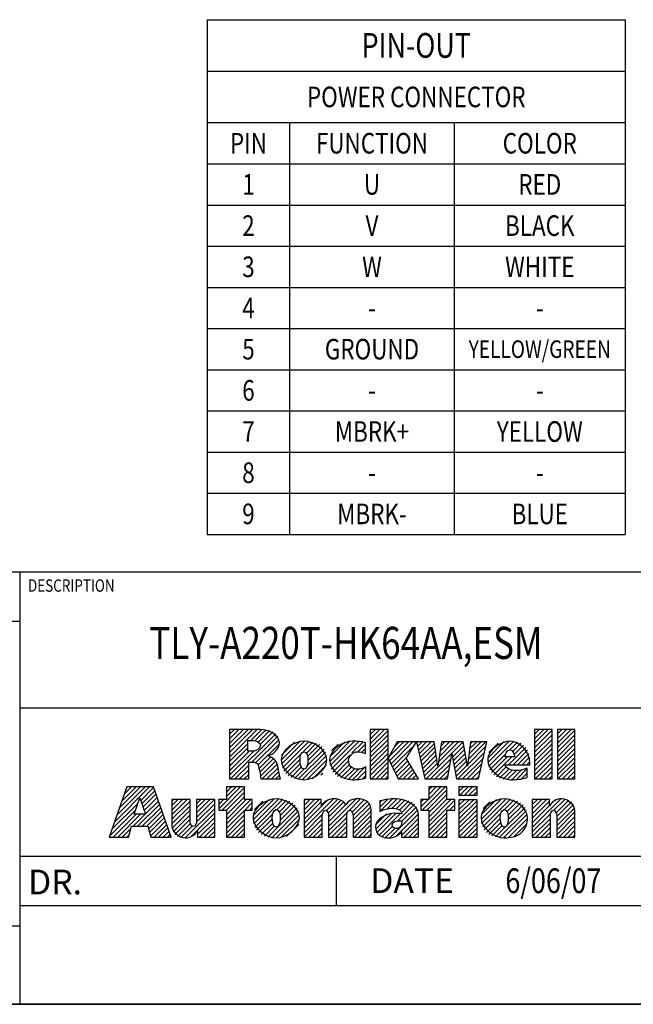
# Model space of a CAD drawing. Units: inches. Extents: x 1.2 to 15.8, y 0.3 to 10.5.
# Drawn here: x 10.1 to 13.1, y 0.5 to 5.3 of the extents above; entities that cross this region are included whole.
import ezdxf
from ezdxf.enums import TextEntityAlignment as Align

# ---------------------------------------------------------------- set-up
doc = ezdxf.new("R2010")
doc.units = ezdxf.units.IN
doc.header["$LTSCALE"] = 0.935
doc.header["$MEASUREMENT"] = 0
doc.linetypes.add('PHANTOM', pattern=[0.8, 0.45, -0.05, 0.1, -0.05, 0.1, -0.05])
doc.layers.get('0').update_dxf_attribs({"linetype": 'CONTINUOUS'})
doc.layers.add('8_ALL_NOTES_BALLOONS_SYMBOLS_GT', color=7, linetype='CONTINUOUS')
doc.layers.add('DEFAULT_3', color=7, linetype='PHANTOM')
doc.styles.get("Standard").update_dxf_attribs({"font": 'txt', "width": 0.8})

# ---------------------------------------------------------------- blocks, each defined once
blk = doc.blocks.new('ROCKWELL_LOGO_BL0', base_point=(11.653, 1.5714))
at = {"color": 7, "linetype": 'Continuous'}
for p, q in [((11.1065, 1.8347), (11.1065, 1.5945)), ((11.2558, 1.8347), (11.1065, 1.8347)), ((11.1065, 1.7006), (11.2406, 1.8347)), ((11.1065, 1.7227), (11.2185, 1.8347)), ((11.1065, 1.7448), (11.1964, 1.8347)), ((11.1065, 1.7669), (11.1743, 1.8347)), ((11.1065, 1.789), (11.1522, 1.8347)), ((11.1065, 1.8111), (11.1301, 1.8347)), ((11.1065, 1.8332), (11.108, 1.8347)), ((11.2093, 1.7813), (11.2625, 1.8345)), ((11.2308, 1.7807), (11.283, 1.833)), ((11.2473, 1.7751), (11.3014, 1.8292)), ((11.2559, 1.7616), (11.3174, 1.8231)), ((11.7902, 1.8347), (11.7902, 1.5945)), ((11.877, 1.8347), (11.7902, 1.8347)), ((11.7902, 1.7656), (11.8593, 1.8347)), ((11.7902, 1.7877), (11.8372, 1.8347)), ((11.7902, 1.8098), (11.8151, 1.8347)), ((11.7902, 1.8319), (11.793, 1.8347)), ((11.7902, 1.7436), (11.877, 1.8303)), ((11.877, 1.5945), (11.877, 1.8347)), ((12.673, 1.8347), (12.588, 1.8347)), ((12.588, 1.8347), (12.588, 1.5945)), ((12.588, 1.7679), (12.6548, 1.8347)), ((12.588, 1.79), (12.6327, 1.8347)), ((12.588, 1.8121), (12.6106, 1.8347)), ((12.588, 1.8342), (12.5885, 1.8347)), ((12.588, 1.7458), (12.673, 1.8308)), ((12.673, 1.5945), (12.673, 1.8347)), ((12.784, 1.8347), (12.699, 1.8347)), ((12.699, 1.8347), (12.699, 1.5945)), ((12.699, 1.7685), (12.7653, 1.8347)), ((12.699, 1.7906), (12.7432, 1.8347)), ((12.699, 1.8127), (12.7211, 1.8347)), ((12.699, 1.7464), (12.784, 1.8313)), ((12.784, 1.5945), (12.784, 1.8347)), ((11.1108, 1.5945), (11.3307, 1.8143)), ((11.1951, 1.7297), (11.1951, 1.7813)), ((11.1951, 1.7813), (11.2206, 1.7813)), ((11.2148, 1.6764), (11.3406, 1.8022)), ((11.2342, 1.6737), (11.3469, 1.7863)), ((11.3571, 1.6861), (11.4478, 1.7767)), ((11.3587, 1.6656), (11.4707, 1.7776)), ((11.3593, 1.7103), (11.4214, 1.7724)), ((11.3631, 1.6479), (11.4917, 1.7765)), ((11.4633, 1.726), (11.5107, 1.7734)), ((11.5928, 1.6787), (11.6915, 1.7774)), ((11.5933, 1.7013), (11.6666, 1.7746)), ((11.5954, 1.6592), (11.7137, 1.7775)), ((11.6006, 1.6423), (11.7345, 1.7762)), ((11.7012, 1.7208), (11.7538, 1.7734)), ((11.7666, 1.7176), (11.7666, 1.7704)), ((11.7902, 1.7215), (11.877, 1.8082)), ((11.7902, 1.6994), (11.877, 1.7861)), ((11.9201, 1.774), (11.8776, 1.6946)), ((11.8819, 1.7027), (11.9533, 1.774)), ((11.8836, 1.6822), (11.9754, 1.774)), ((11.8908, 1.6673), (11.9975, 1.774)), ((11.9073, 1.7501), (11.9312, 1.774)), ((12.0147, 1.774), (11.9201, 1.774)), ((11.9644, 1.6946), (12.0147, 1.774)), ((12.1003, 1.774), (12.0153, 1.774)), ((12.0153, 1.774), (12.0554, 1.5945)), ((12.0161, 1.7705), (12.0196, 1.774)), ((12.0201, 1.7525), (12.0417, 1.774)), ((12.0242, 1.7344), (12.0638, 1.774)), ((12.0282, 1.7163), (12.0859, 1.774)), ((12.061, 1.5945), (12.2406, 1.774)), ((12.1185, 1.6563), (12.1003, 1.774)), ((12.1367, 1.774), (12.1185, 1.6563)), ((12.1217, 1.6772), (12.2185, 1.774)), ((12.1257, 1.7034), (12.1964, 1.774)), ((12.1298, 1.7295), (12.1743, 1.774)), ((12.1338, 1.7557), (12.1522, 1.774)), ((12.241, 1.774), (12.1367, 1.774)), ((12.2616, 1.6563), (12.241, 1.774)), ((12.2774, 1.774), (12.2616, 1.6563)), ((12.266, 1.689), (12.3511, 1.774)), ((12.2694, 1.7145), (12.329, 1.774)), ((12.2728, 1.74), (12.3069, 1.774)), ((12.2763, 1.7655), (12.2848, 1.774)), ((12.3569, 1.774), (12.2774, 1.774)), ((12.3162, 1.5945), (12.3569, 1.774)), ((12.3608, 1.6954), (12.441, 1.7756)), ((12.3612, 1.6737), (12.465, 1.7775)), ((12.3644, 1.6548), (12.4865, 1.7769)), ((12.4681, 1.7364), (12.5052, 1.7735)), ((12.588, 1.7237), (12.673, 1.8087)), ((12.588, 1.7016), (12.673, 1.7866)), ((12.699, 1.7243), (12.784, 1.8092)), ((12.699, 1.7022), (12.784, 1.7871)), ((11.1065, 1.6785), (11.1951, 1.7671)), ((11.1065, 1.6565), (11.1951, 1.745)), ((11.1065, 1.6123), (11.2242, 1.7299)), ((11.1065, 1.6344), (11.2019, 1.7297)), ((11.2188, 1.7297), (11.1951, 1.7297)), ((11.2456, 1.663), (11.3484, 1.7657)), ((11.4404, 1.5926), (11.5728, 1.725)), ((11.4799, 1.7204), (11.5278, 1.7683)), ((11.4837, 1.658), (11.5653, 1.7395)), ((11.4857, 1.7042), (11.5426, 1.7611)), ((11.4869, 1.6832), (11.5551, 1.7515)), ((11.602, 1.732), (11.6335, 1.7636)), ((11.7292, 1.7267), (11.7666, 1.7641)), ((11.7486, 1.724), (11.7666, 1.742)), ((11.7902, 1.6773), (11.877, 1.764)), ((11.7902, 1.6552), (11.877, 1.7419)), ((11.898, 1.6525), (12.0063, 1.7607)), ((12.0322, 1.6983), (12.1013, 1.7673)), ((12.0362, 1.6802), (12.1043, 1.7482)), ((12.0403, 1.6621), (12.1072, 1.7291)), ((12.1892, 1.7006), (12.2442, 1.7556)), ((12.1926, 1.6819), (12.2475, 1.7368)), ((12.2157, 1.5945), (12.3457, 1.7244)), ((12.2626, 1.6635), (12.3521, 1.753)), ((12.3659, 1.7226), (12.4115, 1.7682)), ((12.4616, 1.6636), (12.5455, 1.7475)), ((12.4834, 1.7296), (12.5212, 1.7674)), ((12.4837, 1.6636), (12.554, 1.7339)), ((12.4895, 1.7136), (12.5346, 1.7587)), ((12.588, 1.6795), (12.673, 1.7645)), ((12.588, 1.6574), (12.673, 1.7424)), ((12.699, 1.6801), (12.784, 1.765)), ((12.699, 1.658), (12.784, 1.7429)), ((11.1994, 1.5945), (11.1994, 1.6764)), ((11.1994, 1.6764), (11.2194, 1.6764)), ((11.2497, 1.645), (11.3065, 1.7017)), ((11.2534, 1.6266), (11.3203, 1.6935)), ((11.2566, 1.6076), (11.3306, 1.6817)), ((11.3701, 1.6328), (11.4538, 1.7165)), ((11.3796, 1.6201), (11.4493, 1.6899)), ((11.4609, 1.591), (11.5775, 1.7076)), ((11.4834, 1.5914), (11.5791, 1.6871)), ((11.6084, 1.628), (11.6901, 1.7097)), ((11.6188, 1.6163), (11.6848, 1.6823)), ((11.765, 1.7183), (11.7666, 1.7199)), ((11.7902, 1.6331), (11.877, 1.7198)), ((11.7902, 1.611), (11.877, 1.6977)), ((11.7958, 1.5945), (11.877, 1.6756)), ((11.8776, 1.6946), (11.9261, 1.5945)), ((11.9052, 1.6376), (11.9681, 1.7004)), ((11.9125, 1.6227), (11.9718, 1.682)), ((12.0238, 1.5945), (11.9644, 1.6946)), ((12.0443, 1.6441), (12.1102, 1.7099)), ((12.0483, 1.626), (12.1131, 1.6908)), ((12.0831, 1.5945), (12.1823, 1.6937)), ((12.1646, 1.5945), (12.1864, 1.7164)), ((12.1864, 1.7164), (12.2082, 1.5945)), ((12.196, 1.6631), (12.2508, 1.718)), ((12.1993, 1.6444), (12.2541, 1.6992)), ((12.2027, 1.6256), (12.2574, 1.6804)), ((12.2378, 1.5945), (12.3392, 1.6959)), ((12.3704, 1.6387), (12.4452, 1.7135)), ((12.3789, 1.6251), (12.455, 1.7012)), ((12.3898, 1.6139), (12.4771, 1.7012)), ((12.4904, 1.7012), (12.4455, 1.7012)), ((12.5058, 1.6636), (12.5601, 1.7179)), ((12.5279, 1.6636), (12.5639, 1.6996)), ((12.55, 1.6636), (12.5654, 1.6791)), ((12.5656, 1.6636), (12.5656, 1.6745)), ((12.588, 1.6353), (12.673, 1.7203)), ((12.588, 1.6132), (12.673, 1.6982)), ((12.5913, 1.5945), (12.673, 1.6761)), ((12.699, 1.6359), (12.784, 1.7208)), ((12.699, 1.6138), (12.784, 1.6987)), ((12.7018, 1.5945), (12.784, 1.6766)), ((11.1329, 1.5945), (11.1994, 1.6609)), ((11.155, 1.5945), (11.1994, 1.6388)), ((11.2655, 1.5945), (11.3376, 1.6665)), ((11.2876, 1.5945), (11.3423, 1.6491)), ((11.3097, 1.5945), (11.3458, 1.6306)), ((11.3914, 1.6099), (11.4503, 1.6688)), ((11.4056, 1.602), (11.4548, 1.6512)), ((11.422, 1.5963), (11.4675, 1.6418)), ((11.5091, 1.595), (11.577, 1.6629)), ((11.6315, 1.6069), (11.6888, 1.6642)), ((11.6464, 1.5997), (11.6982, 1.6515)), ((11.6635, 1.5947), (11.7126, 1.6438)), ((11.6827, 1.5919), (11.7328, 1.6419)), ((11.7038, 1.5908), (11.7626, 1.6496)), ((11.7267, 1.5917), (11.7684, 1.6333)), ((11.7684, 1.5993), (11.7684, 1.6527)), ((11.8179, 1.5945), (11.877, 1.6535)), ((11.84, 1.5945), (11.877, 1.6314)), ((11.9197, 1.6078), (11.98, 1.6682)), ((11.9284, 1.5945), (11.9883, 1.6543)), ((11.9505, 1.5945), (11.9965, 1.6404)), ((11.9726, 1.5945), (12.0047, 1.6266)), ((12.0524, 1.6079), (12.1161, 1.6716)), ((12.1052, 1.5945), (12.1775, 1.6668)), ((12.1273, 1.5945), (12.1727, 1.6399)), ((12.206, 1.6069), (12.2607, 1.6616)), ((12.2599, 1.5945), (12.3327, 1.6673)), ((12.282, 1.5945), (12.3263, 1.6387)), ((12.403, 1.605), (12.449, 1.651)), ((12.4185, 1.5984), (12.4611, 1.641)), ((12.436, 1.5939), (12.4787, 1.6365)), ((12.4455, 1.6636), (12.5656, 1.6636)), ((12.4557, 1.5914), (12.5001, 1.6358)), ((12.4773, 1.5909), (12.5245, 1.6381)), ((12.5003, 1.5918), (12.5528, 1.6444)), ((12.5528, 1.6011), (12.5528, 1.6472)), ((12.6134, 1.5945), (12.673, 1.654)), ((12.6355, 1.5945), (12.673, 1.6319)), ((12.7239, 1.5945), (12.784, 1.6545)), ((12.746, 1.5945), (12.784, 1.6324)), ((11.1065, 1.5945), (11.1994, 1.5945)), ((11.1771, 1.5945), (11.1994, 1.6167)), ((11.1992, 1.5945), (11.1994, 1.5946)), ((11.2582, 1.5945), (11.3547, 1.5945)), ((11.3318, 1.5945), (11.3496, 1.6123)), ((11.3539, 1.5945), (11.3544, 1.595)), ((11.5504, 1.6142), (11.5591, 1.6229)), ((11.7523, 1.5951), (11.7684, 1.6112)), ((11.7902, 1.5945), (11.877, 1.5945)), ((11.8621, 1.5945), (11.877, 1.6093)), ((11.9261, 1.5945), (12.0238, 1.5945)), ((11.9947, 1.5945), (12.013, 1.6127)), ((12.0168, 1.5945), (12.0212, 1.5989)), ((12.0554, 1.5945), (12.1646, 1.5945)), ((12.1494, 1.5945), (12.1679, 1.6129)), ((12.2082, 1.5945), (12.3162, 1.5945)), ((12.3041, 1.5945), (12.3198, 1.6102)), ((12.5251, 1.5945), (12.5528, 1.6223)), ((12.588, 1.5945), (12.673, 1.5945)), ((12.6576, 1.5945), (12.673, 1.6098)), ((12.699, 1.5945), (12.784, 1.5945)), ((12.7681, 1.5945), (12.784, 1.6103)), ((10.6071, 1.5556), (10.5215, 1.3117)), ((10.5469, 1.3841), (10.7184, 1.5556)), ((10.5588, 1.4181), (10.6963, 1.5556)), ((10.5708, 1.4522), (10.6743, 1.5556)), ((10.5827, 1.4862), (10.6522, 1.5556)), ((10.5947, 1.5202), (10.6301, 1.5556)), ((10.6066, 1.5543), (10.608, 1.5556)), ((10.7363, 1.5556), (10.6071, 1.5556)), ((10.6748, 1.4899), (10.7374, 1.5525)), ((10.6804, 1.4734), (10.7432, 1.5362)), ((10.823, 1.3117), (10.7363, 1.5556)), ((11.0536, 1.4488), (11.1604, 1.5556)), ((11.0702, 1.4434), (11.1792, 1.5523)), ((11.0912, 1.5556), (11.0912, 1.4944)), ((11.1792, 1.5556), (11.0912, 1.5556)), ((11.0912, 1.5085), (11.1383, 1.5556)), ((11.0912, 1.5306), (11.1162, 1.5556)), ((11.0912, 1.5527), (11.0941, 1.5556)), ((11.0912, 1.4422), (11.1792, 1.5302)), ((11.1792, 1.4944), (11.1792, 1.5556)), ((12.0425, 1.4434), (12.1548, 1.5556)), ((12.0646, 1.4434), (12.162, 1.5408)), ((12.162, 1.5556), (12.074, 1.5556)), ((12.074, 1.5556), (12.074, 1.4944)), ((12.074, 1.497), (12.1327, 1.5556)), ((12.074, 1.5191), (12.1106, 1.5556)), ((12.074, 1.5412), (12.0885, 1.5556)), ((12.162, 1.4944), (12.162, 1.5556)), ((12.3088, 1.5556), (12.2208, 1.5556)), ((12.2208, 1.5556), (12.2208, 1.5156)), ((12.2208, 1.5333), (12.2431, 1.5556)), ((12.2208, 1.5554), (12.221, 1.5556)), ((12.2252, 1.5156), (12.2652, 1.5556)), ((12.2473, 1.5156), (12.2873, 1.5556)), ((12.2694, 1.5156), (12.3088, 1.555)), ((12.2915, 1.5156), (12.3088, 1.5329)), ((12.3088, 1.5156), (12.3088, 1.5556)), ((10.6429, 1.4234), (10.6702, 1.5035)), ((10.6702, 1.5035), (10.6975, 1.4234)), ((10.686, 1.4569), (10.749, 1.5199)), ((10.6916, 1.4404), (10.7548, 1.5036)), ((10.6973, 1.424), (10.7606, 1.4873)), ((10.8267, 1.4944), (10.8267, 1.3676)), ((10.9147, 1.4944), (10.8267, 1.4944)), ((10.8267, 1.4208), (10.9002, 1.4944)), ((10.8267, 1.4429), (10.8781, 1.4944)), ((10.8267, 1.465), (10.856, 1.4944)), ((10.8267, 1.4871), (10.8339, 1.4944)), ((10.8267, 1.3987), (10.9147, 1.4867)), ((10.9147, 1.3888), (10.9147, 1.4944)), ((10.9462, 1.4944), (10.9462, 1.3888)), ((11.0342, 1.4944), (10.9462, 1.4944)), ((10.9462, 1.4077), (11.0328, 1.4944)), ((10.9462, 1.4298), (11.0107, 1.4944)), ((10.9462, 1.4519), (10.9886, 1.4944)), ((10.9462, 1.474), (10.9665, 1.4944)), ((11.0342, 1.3117), (11.0342, 1.4944)), ((11.0536, 1.4944), (11.0536, 1.4434)), ((11.0912, 1.4944), (11.0536, 1.4944)), ((11.0536, 1.4709), (11.077, 1.4944)), ((11.0536, 1.493), (11.0549, 1.4944)), ((11.0912, 1.4201), (11.1792, 1.5081)), ((11.0912, 1.376), (11.2096, 1.4944)), ((11.0912, 1.3981), (11.1875, 1.4944)), ((11.2168, 1.4944), (11.1792, 1.4944)), ((11.2168, 1.4434), (11.2168, 1.4944)), ((11.2208, 1.3951), (11.3235, 1.4977)), ((11.2209, 1.4172), (11.299, 1.4954)), ((11.2238, 1.3759), (11.3455, 1.4977)), ((11.2273, 1.4457), (11.2681, 1.4865)), ((11.2293, 1.3594), (11.3656, 1.4957)), ((11.3373, 1.4453), (11.3838, 1.4918)), ((11.3484, 1.4343), (11.4, 1.4859)), ((11.4685, 1.3556), (11.6109, 1.4979)), ((11.4685, 1.4944), (11.4685, 1.3117)), ((11.5517, 1.4944), (11.4685, 1.4944)), ((11.4685, 1.4218), (11.5411, 1.4944)), ((11.4685, 1.4439), (11.519, 1.4944)), ((11.4685, 1.466), (11.4969, 1.4944)), ((11.4685, 1.4881), (11.4748, 1.4944)), ((11.4685, 1.3777), (11.5843, 1.4934)), ((11.4685, 1.3998), (11.5519, 1.4831)), ((11.5523, 1.4622), (11.5517, 1.4944)), ((11.5766, 1.4415), (11.6318, 1.4967)), ((11.5862, 1.429), (11.649, 1.4918)), ((11.5875, 1.364), (11.721, 1.4975)), ((11.5875, 1.4082), (11.6622, 1.4829)), ((11.6749, 1.4735), (11.6882, 1.4868)), ((11.6873, 1.4418), (11.7429, 1.4974)), ((11.7032, 1.4355), (11.7611, 1.4935)), ((11.707, 1.4172), (11.7755, 1.4857)), ((11.8362, 1.458), (11.8734, 1.4953)), ((11.8362, 1.4801), (11.8463, 1.4903)), ((11.8362, 1.4877), (11.8362, 1.4367)), ((11.8376, 1.4374), (11.8978, 1.4976)), ((11.8718, 1.4495), (11.9202, 1.4978)), ((11.8969, 1.4525), (11.9409, 1.4964)), ((11.9172, 1.4507), (11.9599, 1.4934)), ((11.9332, 1.4446), (11.977, 1.4883)), ((12.074, 1.4944), (12.0364, 1.4944)), ((12.0364, 1.4944), (12.0364, 1.4434)), ((12.0364, 1.4594), (12.0714, 1.4944)), ((12.0364, 1.4815), (12.0493, 1.4944)), ((12.074, 1.4307), (12.162, 1.5187)), ((12.074, 1.4086), (12.162, 1.4966)), ((12.074, 1.3865), (12.1819, 1.4944)), ((12.074, 1.3644), (12.2002, 1.4906)), ((12.2002, 1.4944), (12.162, 1.4944)), ((12.2002, 1.4434), (12.2002, 1.4944)), ((12.2208, 1.5156), (12.3088, 1.5156)), ((12.3088, 1.4937), (12.2208, 1.4937)), ((12.2208, 1.4937), (12.2208, 1.3117)), ((12.2208, 1.4228), (12.2917, 1.4937)), ((12.2208, 1.4449), (12.2697, 1.4937)), ((12.2208, 1.467), (12.2476, 1.4937)), ((12.2208, 1.4891), (12.2255, 1.4937)), ((12.2208, 1.4007), (12.3088, 1.4887)), ((12.3088, 1.3117), (12.3088, 1.4937)), ((12.3285, 1.3979), (12.4282, 1.4977)), ((12.329, 1.4206), (12.4033, 1.4948)), ((12.331, 1.3784), (12.4504, 1.4977)), ((12.3362, 1.3614), (12.4708, 1.496)), ((12.3377, 1.4513), (12.3703, 1.4839)), ((12.4426, 1.4457), (12.4893, 1.4925)), ((12.4553, 1.4363), (12.5057, 1.4868)), ((12.5769, 1.3591), (12.7157, 1.4979)), ((12.6601, 1.4944), (12.5769, 1.4944)), ((12.5769, 1.4944), (12.5769, 1.3117)), ((12.5769, 1.4254), (12.6459, 1.4944)), ((12.5769, 1.4475), (12.6238, 1.4944)), ((12.5769, 1.4696), (12.6017, 1.4944)), ((12.5769, 1.4917), (12.5796, 1.4944)), ((12.5769, 1.4033), (12.6602, 1.4866)), ((12.6607, 1.4622), (12.6601, 1.4944)), ((12.6628, 1.467), (12.6872, 1.4915)), ((12.6821, 1.4421), (12.7367, 1.4968)), ((12.6938, 1.4318), (12.7541, 1.492)), ((12.6958, 1.4117), (12.7676, 1.4835)), ((10.523, 1.316), (10.6493, 1.4423)), ((10.535, 1.3501), (10.6607, 1.4758)), ((10.6599, 1.3645), (10.7664, 1.471)), ((10.682, 1.3645), (10.7722, 1.4547)), ((10.7041, 1.3645), (10.778, 1.4384)), ((10.8267, 1.3766), (10.9147, 1.4646)), ((10.8275, 1.3553), (10.9147, 1.4425)), ((10.8908, 1.3081), (11.0342, 1.4515)), ((10.9461, 1.3856), (11.0342, 1.4736)), ((11.0536, 1.4434), (11.0912, 1.4434)), ((11.0912, 1.4434), (11.0912, 1.3117)), ((11.0912, 1.3539), (11.1792, 1.4418)), ((11.1792, 1.3117), (11.1792, 1.4434)), ((11.1792, 1.4434), (11.2168, 1.4434)), ((11.1807, 1.4434), (11.2168, 1.4794)), ((11.2028, 1.4434), (11.2168, 1.4573)), ((11.2925, 1.3121), (11.435, 1.4546)), ((11.3117, 1.3092), (11.4416, 1.439)), ((11.3522, 1.3939), (11.4257, 1.4674)), ((11.3523, 1.4161), (11.414, 1.4778)), ((11.5875, 1.3861), (11.6712, 1.4698)), ((11.707, 1.3951), (11.7859, 1.474)), ((11.707, 1.373), (11.7918, 1.4578)), ((11.707, 1.3509), (11.7944, 1.4383)), ((11.8852, 1.3082), (12.0209, 1.4439)), ((11.9242, 1.3914), (12.0045, 1.4717)), ((11.9426, 1.4319), (11.9919, 1.4812)), ((11.9435, 1.3886), (12.0143, 1.4594)), ((12.0364, 1.4434), (12.074, 1.4434)), ((12.074, 1.4434), (12.074, 1.3117)), ((12.162, 1.4434), (12.2002, 1.4434)), ((12.162, 1.3117), (12.162, 1.4434)), ((12.1751, 1.4434), (12.2002, 1.4685)), ((12.1972, 1.4434), (12.2002, 1.4464)), ((12.2208, 1.3786), (12.3088, 1.4666)), ((12.2208, 1.3565), (12.3088, 1.4445)), ((12.4168, 1.3094), (12.5486, 1.4412)), ((12.4541, 1.3689), (12.5417, 1.4564)), ((12.4598, 1.4188), (12.5201, 1.479)), ((12.4602, 1.397), (12.5321, 1.469)), ((12.5769, 1.3812), (12.6606, 1.4649)), ((12.6958, 1.3896), (12.7773, 1.4711)), ((12.6958, 1.3675), (12.783, 1.4546)), ((12.7844, 1.3117), (12.7844, 1.4385)), ((10.5409, 1.3117), (10.6525, 1.4234)), ((10.563, 1.3117), (10.6746, 1.4234)), ((10.6378, 1.3645), (10.6967, 1.4234)), ((10.6975, 1.4234), (10.6429, 1.4234)), ((10.713, 1.3513), (10.7838, 1.4221)), ((10.718, 1.3343), (10.7896, 1.4058)), ((10.7231, 1.3172), (10.7954, 1.3895)), ((10.8322, 1.338), (10.9147, 1.4204)), ((10.8411, 1.3247), (10.9147, 1.3983)), ((10.9161, 1.3113), (11.0342, 1.4294)), ((10.9508, 1.324), (11.0342, 1.4073)), ((11.0912, 1.3318), (11.1792, 1.4197)), ((11.0933, 1.3117), (11.1792, 1.3976)), ((11.2373, 1.3452), (11.3149, 1.4229)), ((11.2477, 1.3336), (11.314, 1.3998)), ((11.3327, 1.3081), (11.4452, 1.4206)), ((11.356, 1.3093), (11.4458, 1.3991)), ((11.4685, 1.3335), (11.5567, 1.4216)), ((11.4689, 1.3117), (11.5565, 1.3993)), ((11.5565, 1.3117), (11.5565, 1.4173)), ((11.5875, 1.3419), (11.6773, 1.4318)), ((11.5875, 1.4173), (11.5875, 1.3117)), ((11.5875, 1.3198), (11.6754, 1.4078)), ((11.6754, 1.3117), (11.6754, 1.4173)), ((11.707, 1.4173), (11.707, 1.3117)), ((11.707, 1.3288), (11.7949, 1.4168)), ((11.712, 1.3117), (11.7949, 1.3947)), ((11.7949, 1.3117), (11.7949, 1.4216)), ((11.8155, 1.3711), (11.8687, 1.4242)), ((11.8161, 1.3495), (11.8943, 1.4277)), ((11.8223, 1.3337), (11.9162, 1.4276)), ((11.8329, 1.3222), (11.9369, 1.4262)), ((11.9126, 1.3134), (12.0236, 1.4244)), ((11.9345, 1.3918), (11.9436, 1.3918)), ((11.9416, 1.3203), (12.0237, 1.4024)), ((12.0237, 1.3117), (12.0237, 1.4228)), ((12.074, 1.3423), (12.162, 1.4303)), ((12.074, 1.3202), (12.162, 1.4082)), ((12.2208, 1.3344), (12.3088, 1.4224)), ((12.2208, 1.3123), (12.3088, 1.4003)), ((12.3438, 1.3469), (12.4233, 1.4265)), ((12.354, 1.335), (12.4217, 1.4027)), ((12.4377, 1.3082), (12.5527, 1.4232)), ((12.4606, 1.309), (12.5538, 1.4022)), ((12.5769, 1.337), (12.6654, 1.4255)), ((12.5769, 1.3149), (12.6649, 1.4029)), ((12.6649, 1.3117), (12.6649, 1.4173)), ((12.6958, 1.3454), (12.7844, 1.434)), ((12.6958, 1.4173), (12.6958, 1.3117)), ((12.6958, 1.3233), (12.7844, 1.4119)), ((12.7064, 1.3117), (12.7844, 1.3898)), ((10.585, 1.3117), (10.627, 1.3537)), ((10.615, 1.3117), (10.6301, 1.3645)), ((10.6301, 1.3645), (10.709, 1.3645)), ((10.709, 1.3645), (10.7248, 1.3117)), ((10.7397, 1.3117), (10.8012, 1.3732)), ((10.7618, 1.3117), (10.807, 1.3569)), ((10.7839, 1.3117), (10.8128, 1.3406)), ((10.8539, 1.3155), (10.9157, 1.3772)), ((10.8705, 1.31), (10.9252, 1.3647)), ((10.9504, 1.3433), (10.9511, 1.3117)), ((10.9607, 1.3117), (11.0342, 1.3852)), ((10.9828, 1.3117), (11.0342, 1.3631)), ((11.0049, 1.3117), (11.0342, 1.341)), ((11.1154, 1.3117), (11.1792, 1.3755)), ((11.1375, 1.3117), (11.1792, 1.3534)), ((11.2605, 1.3243), (11.3161, 1.3799)), ((11.2754, 1.3171), (11.323, 1.3646)), ((11.3833, 1.3145), (11.4422, 1.3734)), ((11.491, 1.3117), (11.5565, 1.3772)), ((11.5131, 1.3117), (11.5565, 1.3551)), ((11.6015, 1.3117), (11.6754, 1.3857)), ((11.6236, 1.3117), (11.6754, 1.3636)), ((11.6457, 1.3117), (11.6754, 1.3415)), ((11.7341, 1.3117), (11.7949, 1.3726)), ((11.7562, 1.3117), (11.7949, 1.3505)), ((11.8469, 1.3141), (11.8967, 1.3639)), ((11.8643, 1.3094), (11.9091, 1.3542)), ((11.9551, 1.3117), (12.0237, 1.3803)), ((11.9772, 1.3117), (12.0237, 1.3582)), ((12.0876, 1.3117), (12.162, 1.3861)), ((12.1097, 1.3117), (12.162, 1.364)), ((12.1318, 1.3117), (12.162, 1.3419)), ((12.2423, 1.3117), (12.3088, 1.3782)), ((12.2644, 1.3117), (12.3088, 1.3561)), ((12.3665, 1.3254), (12.4234, 1.3823)), ((12.3811, 1.3179), (12.4294, 1.3662)), ((12.398, 1.3127), (12.4468, 1.3616)), ((12.4877, 1.314), (12.5505, 1.3768)), ((12.5959, 1.3117), (12.6649, 1.3808)), ((12.618, 1.3117), (12.6649, 1.3587)), ((12.7285, 1.3117), (12.7844, 1.3677)), ((12.7506, 1.3117), (12.7844, 1.3456)), ((10.5215, 1.3117), (10.615, 1.3117)), ((10.6071, 1.3117), (10.6181, 1.3227)), ((10.7248, 1.3117), (10.823, 1.3117)), ((10.806, 1.3117), (10.8186, 1.3243)), ((10.9511, 1.3117), (11.0342, 1.3117)), ((11.027, 1.3117), (11.0342, 1.3189)), ((11.0912, 1.3117), (11.1792, 1.3117)), ((11.1596, 1.3117), (11.1792, 1.3313)), ((11.4685, 1.3117), (11.5565, 1.3117)), ((11.5352, 1.3117), (11.5565, 1.333)), ((11.5875, 1.3117), (11.6754, 1.3117)), ((11.6678, 1.3117), (11.6754, 1.3194)), ((11.707, 1.3117), (11.7949, 1.3117)), ((11.7783, 1.3117), (11.7949, 1.3284)), ((11.9411, 1.3384), (11.9418, 1.3117)), ((11.9418, 1.3117), (12.0237, 1.3117)), ((11.9993, 1.3117), (12.0237, 1.3361)), ((12.0214, 1.3117), (12.0237, 1.314)), ((12.074, 1.3117), (12.162, 1.3117)), ((12.1539, 1.3117), (12.162, 1.3198)), ((12.2208, 1.3117), (12.3088, 1.3117)), ((12.2865, 1.3117), (12.3088, 1.334)), ((12.3086, 1.3117), (12.3088, 1.3119)), ((12.5769, 1.3117), (12.6649, 1.3117)), ((12.6401, 1.3117), (12.6649, 1.3366)), ((12.6622, 1.3117), (12.6649, 1.3145)), ((12.6958, 1.3117), (12.7844, 1.3117)), ((12.7727, 1.3117), (12.7844, 1.3235))]:
    blk.add_line(p, q, dxfattribs=at)
for points in [[(11.3486, 1.7704), (11.3486, 1.808), (11.2934, 1.8347), (11.2558, 1.8347)], [(11.2206, 1.7813), (11.2351, 1.7813), (11.2564, 1.771), (11.2564, 1.7564)], [(11.291, 1.7061), (11.3189, 1.7132), (11.3486, 1.7416), (11.3486, 1.7704)], [(11.4681, 1.7777), (11.4204, 1.7777), (11.3571, 1.735), (11.3571, 1.6873)], [(11.5791, 1.6873), (11.5791, 1.735), (11.5158, 1.7777), (11.4681, 1.7777)], [(11.7035, 1.7777), (11.6558, 1.7777), (11.5925, 1.735), (11.5925, 1.6873)], [(11.7666, 1.7704), (11.7462, 1.776), (11.7247, 1.7777), (11.7035, 1.7777)], [(12.4715, 1.7777), (12.4239, 1.7777), (12.3605, 1.7355), (12.3605, 1.6879)], [(12.5656, 1.6745), (12.5656, 1.7211), (12.5181, 1.7777), (12.4715, 1.7777)], [(11.2564, 1.7564), (11.2564, 1.7411), (11.2341, 1.7297), (11.2188, 1.7297)], [(11.4493, 1.6873), (11.4493, 1.7018), (11.4535, 1.7267), (11.4681, 1.7267)], [(11.4681, 1.7267), (11.4827, 1.7267), (11.4869, 1.7018), (11.4869, 1.6873)], [(11.6847, 1.6861), (11.6847, 1.7058), (11.708, 1.7267), (11.7278, 1.7267)], [(11.7278, 1.7267), (11.7411, 1.7267), (11.7545, 1.7231), (11.7666, 1.7176)], [(12.4455, 1.7012), (12.444, 1.7152), (12.4545, 1.7364), (12.4685, 1.7364)], [(12.4685, 1.7364), (12.4823, 1.7364), (12.4904, 1.715), (12.4904, 1.7012)], [(11.2194, 1.6764), (11.229, 1.6764), (11.2407, 1.672), (11.2455, 1.6636)], [(11.3314, 1.6805), (11.3233, 1.6942), (11.3067, 1.7035), (11.291, 1.7061)], [(11.3447, 1.6369), (11.3421, 1.6518), (11.3391, 1.6674), (11.3314, 1.6805)], [(11.3571, 1.6873), (11.3571, 1.6383), (11.4191, 1.5908), (11.4681, 1.5908)], [(11.4681, 1.6418), (11.4517, 1.6418), (11.4493, 1.6709), (11.4493, 1.6873)], [(11.4869, 1.6873), (11.4869, 1.6709), (11.4845, 1.6418), (11.4681, 1.6418)], [(11.4681, 1.5908), (11.5171, 1.5908), (11.5791, 1.6383), (11.5791, 1.6873)], [(11.5925, 1.6873), (11.5925, 1.6383), (11.6545, 1.5908), (11.7035, 1.5908)], [(11.6962, 1.6533), (11.688, 1.6615), (11.6847, 1.6745), (11.6847, 1.6861)], [(12.3605, 1.6879), (12.3605, 1.6387), (12.4224, 1.5908), (12.4715, 1.5908)], [(11.2455, 1.6636), (11.2509, 1.6408), (11.2559, 1.6178), (11.2582, 1.5945)], [(11.3547, 1.5945), (11.3493, 1.6079), (11.3472, 1.6226), (11.3447, 1.6369)], [(11.7278, 1.6418), (11.7166, 1.6418), (11.7041, 1.6454), (11.6962, 1.6533)], [(11.7684, 1.6527), (11.7564, 1.6455), (11.7418, 1.6418), (11.7278, 1.6418)], [(12.4934, 1.6357), (12.4749, 1.6357), (12.4461, 1.6451), (12.4455, 1.6636)], [(12.5528, 1.6472), (12.5351, 1.6376), (12.5136, 1.6357), (12.4934, 1.6357)], [(11.7035, 1.5908), (11.7253, 1.5908), (11.7477, 1.5924), (11.7684, 1.5993)], [(12.4715, 1.5908), (12.4989, 1.5908), (12.5269, 1.5925), (12.5528, 1.6011)], [(11.3333, 1.498), (11.2848, 1.498), (11.2204, 1.4548), (11.2204, 1.4064)], [(11.4461, 1.4064), (11.4461, 1.4548), (11.3817, 1.498), (11.3333, 1.498)], [(11.6148, 1.498), (11.5908, 1.498), (11.5609, 1.4846), (11.5523, 1.4622)], [(11.6724, 1.4671), (11.6646, 1.4874), (11.6366, 1.498), (11.6148, 1.498)], [(11.6955, 1.4907), (11.6854, 1.4861), (11.6751, 1.4777), (11.6724, 1.4671)], [(11.7306, 1.498), (11.7187, 1.498), (11.7064, 1.4956), (11.6955, 1.4907)], [(11.7866, 1.4729), (11.7767, 1.4907), (11.7511, 1.498), (11.7306, 1.498)], [(11.912, 1.498), (11.8865, 1.498), (11.8608, 1.4944), (11.8362, 1.4877)], [(12.0237, 1.4228), (12.0237, 1.4676), (11.9569, 1.498), (11.912, 1.498)], [(12.441, 1.498), (12.3926, 1.498), (12.3282, 1.4548), (12.3282, 1.4064)], [(12.5539, 1.4064), (12.5539, 1.4548), (12.4895, 1.498), (12.441, 1.498)], [(12.7201, 1.498), (12.697, 1.498), (12.669, 1.4838), (12.6607, 1.4622)], [(12.7844, 1.4385), (12.7844, 1.4677), (12.7493, 1.498), (12.7201, 1.498)], [(11.3138, 1.4064), (11.3138, 1.421), (11.3186, 1.4458), (11.3333, 1.4458)], [(11.3333, 1.4458), (11.3479, 1.4458), (11.3527, 1.421), (11.3527, 1.4064)], [(11.5565, 1.4173), (11.5565, 1.4271), (11.5625, 1.4422), (11.5723, 1.4422)], [(11.5723, 1.4422), (11.582, 1.4422), (11.5875, 1.427), (11.5875, 1.4173)], [(11.6754, 1.4173), (11.6754, 1.4271), (11.6814, 1.4422), (11.6912, 1.4422)], [(11.6912, 1.4422), (11.701, 1.4422), (11.707, 1.4271), (11.707, 1.4173)], [(11.7949, 1.4216), (11.7949, 1.4389), (11.7951, 1.4577), (11.7866, 1.4729)], [(11.8362, 1.4367), (11.8551, 1.4456), (11.876, 1.4525), (11.8969, 1.4525)], [(11.8969, 1.4525), (11.9148, 1.4525), (11.943, 1.4437), (11.9436, 1.4258)], [(12.4216, 1.4064), (12.4216, 1.421), (12.4264, 1.4458), (12.441, 1.4458)], [(12.441, 1.4458), (12.4557, 1.4458), (12.4605, 1.421), (12.4605, 1.4064)], [(12.6649, 1.4173), (12.6649, 1.4271), (12.6709, 1.4422), (12.6807, 1.4422)], [(12.6807, 1.4422), (12.6904, 1.4422), (12.6958, 1.427), (12.6958, 1.4173)], [(10.9304, 1.3639), (10.9206, 1.3639), (10.9147, 1.379), (10.9147, 1.3888)], [(10.9462, 1.3888), (10.9462, 1.379), (10.9402, 1.3639), (10.9304, 1.3639)], [(11.2204, 1.4064), (11.2204, 1.3565), (11.2834, 1.3081), (11.3333, 1.3081)], [(11.3333, 1.3603), (11.3166, 1.3603), (11.3138, 1.3897), (11.3138, 1.4064)], [(11.3527, 1.4064), (11.3527, 1.3897), (11.3499, 1.3603), (11.3333, 1.3603)], [(11.3333, 1.3081), (11.3831, 1.3081), (11.4461, 1.3565), (11.4461, 1.4064)], [(11.909, 1.4282), (11.8706, 1.4282), (11.815, 1.3999), (11.815, 1.3615)], [(11.8956, 1.3712), (11.8956, 1.3859), (11.9198, 1.3918), (11.9345, 1.3918)], [(11.9436, 1.4258), (11.932, 1.4264), (11.9205, 1.427), (11.909, 1.4282)], [(11.9436, 1.3918), (11.9436, 1.382), (11.9421, 1.3712), (11.9363, 1.3633)], [(12.3282, 1.4064), (12.3282, 1.3565), (12.3912, 1.3081), (12.441, 1.3081)], [(12.441, 1.3603), (12.4244, 1.3603), (12.4216, 1.3897), (12.4216, 1.4064)], [(12.4605, 1.4064), (12.4605, 1.3897), (12.4577, 1.3603), (12.441, 1.3603)], [(12.5248, 1.3336), (12.5444, 1.3508), (12.5539, 1.3803), (12.5539, 1.4064)], [(10.8267, 1.3676), (10.8267, 1.3384), (10.8618, 1.3081), (10.891, 1.3081)], [(10.891, 1.3081), (10.914, 1.3076), (10.9414, 1.3221), (10.9504, 1.3433)], [(11.815, 1.3615), (11.815, 1.3461), (11.823, 1.329), (11.8356, 1.3202)], [(11.9163, 1.3536), (11.9072, 1.3536), (11.8956, 1.3622), (11.8956, 1.3712)], [(11.9363, 1.3633), (11.9319, 1.3573), (11.9237, 1.3536), (11.9163, 1.3536)], [(11.8356, 1.3202), (11.8486, 1.3111), (11.8658, 1.3081), (11.8817, 1.3081)], [(11.8817, 1.3081), (11.9039, 1.3081), (11.9299, 1.3193), (11.9411, 1.3384)], [(12.441, 1.3081), (12.4702, 1.3081), (12.5028, 1.3144), (12.5248, 1.3336)]]:
    blk.add_open_spline(points, degree=3, dxfattribs=at)

msp = doc.modelspace()

# ---------------------------------------------------------------- linework, layer by layer
at = {"color": 2, "linetype": 'Continuous'}
for p, q in [((10.99828, 5.28152), (13.02828, 5.28152)), ((10.99828, 5.28152), (10.99828, 2.78152)), ((13.02828, 5.28152), (13.02828, 2.78152)), ((10.99828, 5.03152), (13.02828, 5.03152)), ((10.99828, 4.78152), (13.02828, 4.78152)), ((11.39828, 4.78152), (11.39828, 2.78152)), ((12.19828, 4.78152), (12.19828, 2.78152)), ((10.99828, 4.58152), (13.02828, 4.58152)), ((10.99828, 4.38152), (13.02828, 4.38152)), ((10.99828, 4.18152), (13.02828, 4.18152)), ((10.99828, 3.98152), (13.02828, 3.98152)), ((10.99828, 3.78152), (13.02828, 3.78152)), ((10.99828, 3.58152), (13.02828, 3.58152)), ((10.99828, 3.38152), (13.02828, 3.38152)), ((10.99828, 3.18152), (13.02828, 3.18152)), ((10.99828, 2.98152), (13.02828, 2.98152)), ((10.99828, 2.78152), (13.02828, 2.78152)), ((7.20608, 2.60003), (15.75008, 2.60003)), ((10.08752, 2.60003), (10.08752, 0.50003)), ((7.20608, 2.36003), (10.08752, 2.36003)), ((10.08752, 1.94003), (13.25552, 1.94003)), ((10.08752, 1.22003), (15.75008, 1.22003)), ((11.62352, 1.22003), (11.62352, 0.98003)), ((10.08752, 0.98003), (15.75008, 0.98003)), ((7.20608, 0.50003), (15.75008, 0.50003))]:
    msp.add_line(p, q, dxfattribs=at)
at = {"color": 7, "linetype": 'Continuous'}
for p, q in [((10.09481, 1.93998), (13.25876, 1.93998)), ((10.08649, 1.22006), (15.75008, 1.22006))]:
    msp.add_line(p, q, dxfattribs=at)
at = {"layer": '8_ALL_NOTES_BALLOONS_SYMBOLS_GT', "color": 7, "linetype": 'Continuous'}
msp.add_line((15.75, 0.5), (1.25, 0.5), dxfattribs=at)
at = {"layer": 'DEFAULT_3', "color": 7, "linetype": 'PHANTOM'}
msp.add_line((8.76425, 0.88159), (10.09074, 0.88159), dxfattribs=at)

# ---------------------------------------------------------------- block references
at = {"color": 2, "linetype": 'Continuous'}
msp.add_blockref('ROCKWELL_LOGO_BL0', (11.65298, 1.57139), dxfattribs=at)

# ---------------------------------------------------------------- texts
at = {"color": 2, "linetype": 'Continuous', "width": 0.8}
for s, height, p in [('PIN-OUT', 0.12, (12.01328, 5.09652)), ('POWER CONNECTOR', 0.1, (12.01328, 4.85652)), ('PIN', 0.1, (11.19828, 4.63152)), ('FUNCTION', 0.1, (11.79828, 4.63152)), ('COLOR', 0.1, (12.61328, 4.63152)), ('1', 0.1, (11.19828, 4.43152)), ('U', 0.1, (11.79828, 4.43152)), ('RED', 0.1, (12.61328, 4.43152)), ('2', 0.1, (11.19828, 4.23152)), ('V', 0.1, (11.79828, 4.23152)), ('BLACK', 0.1, (12.61328, 4.23152)), ('3', 0.1, (11.19828, 4.03152)), ('W', 0.1, (11.79828, 4.03152)), ('WHITE', 0.1, (12.61328, 4.03152)), ('4', 0.1, (11.19828, 3.83152)), ('-', 0.1, (11.79828, 3.83152)), ('-', 0.1, (12.61328, 3.83152)), ('5', 0.1, (11.19828, 3.63152)), ('GROUND', 0.1, (11.79828, 3.63152)), ('YELLOW/GREEN', 0.085, (12.61328, 3.63902)), ('6', 0.1, (11.19828, 3.43152)), ('-', 0.1, (11.79828, 3.43152)), ('-', 0.1, (12.61328, 3.43152)), ('7', 0.1, (11.19828, 3.23152)), ('MBRK+', 0.1, (11.79828, 3.23152)), ('YELLOW', 0.1, (12.61328, 3.23152)), ('8', 0.1, (11.19828, 3.03152)), ('-', 0.1, (11.79828, 3.03152)), ('-', 0.1, (12.61328, 3.03152)), ('9', 0.1, (11.19828, 2.83152)), ('MBRK-', 0.1, (11.79828, 2.83152)), ('BLUE', 0.1, (12.61328, 2.83152)), ('TLY-A220T-HK64AA,ESM', 0.156, (11.67152, 2.17703)), ('6/06/07', 0.12, (12.67952, 1.04003))]:
    msp.add_text(s, height=height, dxfattribs=at).set_placement(p, align=Align.CENTER)
msp.add_text('DESCRIPTION', height=0.06, dxfattribs=at).set_placement((10.12717, 2.50359))
at = {"color": 2, "linetype": 'Continuous'}
msp.add_text('DR.', height=0.12, dxfattribs=at).set_placement((10.12758, 1.0339))
msp.add_text('DATE', height=0.12, dxfattribs=at).set_placement((11.99316, 1.04056), align=Align.CENTER)

doc.saveas('drawing.dxf')
